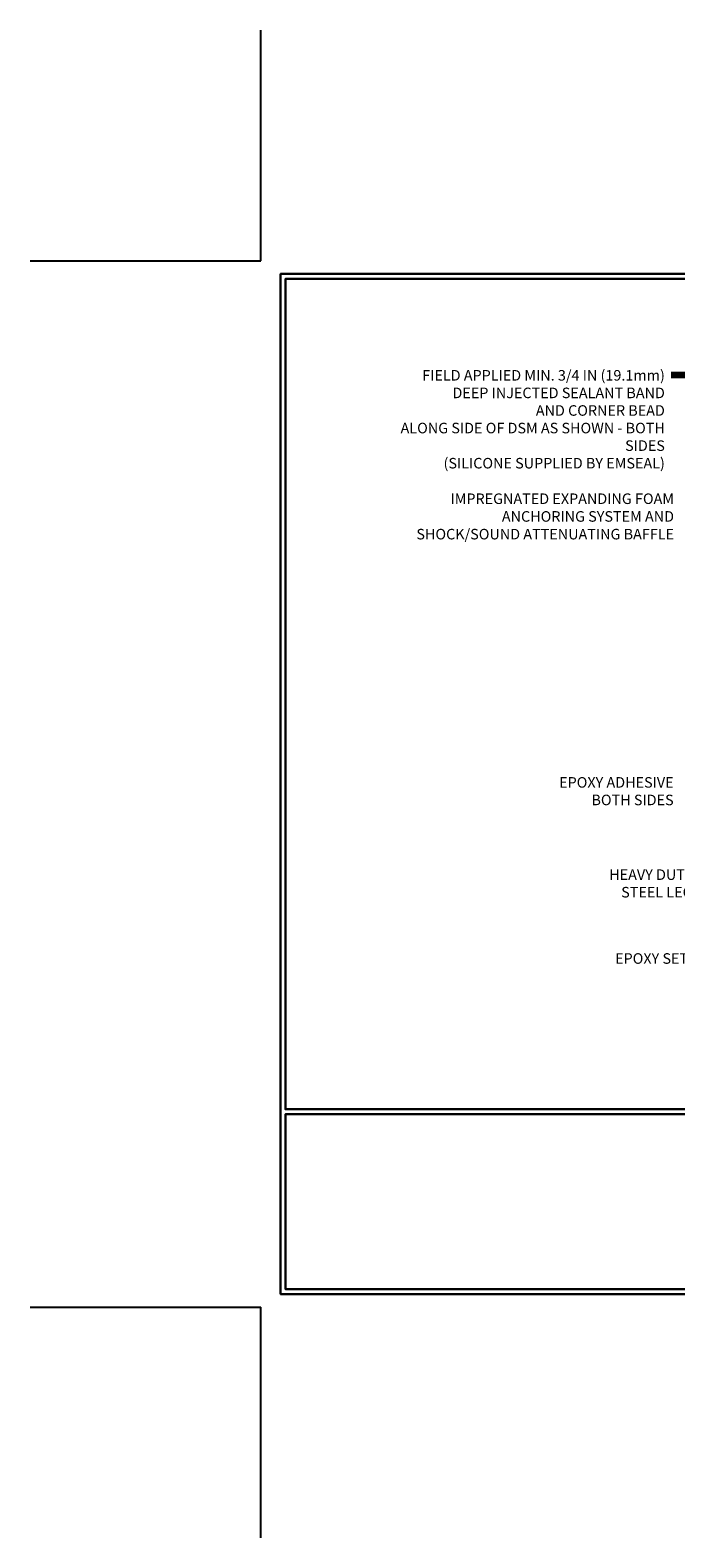
# Model space of a CAD drawing. Units: inches. Extents: x 0.2 to 35.5, y 0.3 to 28.9.
# Drawn here: x 0.2 to 12.5, y 0.3 to 28.9 of the extents above; entities that cross this region are included whole.
import ezdxf

# ---------------------------------------------------------------- set-up
doc = ezdxf.new("R2010")
doc.units = ezdxf.units.IN
doc.header["$MEASUREMENT"] = 0
doc.layers.add('TBLOCK-T5', color=111, linetype='Continuous', lineweight=30)
doc.layers.add('TEXT - 4', color=241, linetype='Continuous', lineweight=25)
doc.styles.add('ROMANS', font='romans', dxfattribs={"width": 0.9})
doc.styles.get("Standard").update_dxf_attribs({"font": 'arial.ttf'})
doc.dimstyles.get("Standard").update_dxf_attribs({"dimtxt": 0.18, "dimasz": 0.18, "dimexe": 0.18, "dimexo": 0.0625, "dimgap": 0.09, "dimtad": 0, "dimtih": 1, "dimtoh": 1, "dimdec": 4, "dimzin": 0, "dimdsep": 46, "dimtxsty": 'Standard', "dimcen": 0.09, "dimadec": 0, "dimazin": 0, "dimtfac": 1, "dimtdec": 4, "dimtofl": 0, "dimtmove": 0, "dimatfit": 3, "dimfxl": 1, "dimtolj": 1, "dimtzin": 0, "dimarcsym": 0})

msp = doc.modelspace()

# ---------------------------------------------------------------- linework, layer by layer
at = {"layer": 'DEFPOINTS'}
for p, q in [((4.61414, 24.49809), (4.61414, 28.87309)), ((0.23914, 24.49809), (4.61414, 24.49809)), ((0.23914, 4.64809), (4.61414, 4.64809)), ((4.61414, 0.27309), (4.61414, 4.64809))]:
    msp.add_line(p, q, dxfattribs=at)
at = {"layer": 'TBLOCK-T5'}
for p, q in [((5.0825, 5.30326), (5.0825, 4.99145)), ((5.0825, 4.99145), (5.3943, 4.99145))]:
    msp.add_line(p, q, dxfattribs=at)
for points in [[(30.71414, 24.24809), (4.98914, 24.24809), (4.98914, 4.89809), (30.71414, 4.89809)], [(30.62078, 8.40184), (30.62078, 24.15474), (5.0825, 24.15474), (5.0825, 8.40184)], [(17.71354, 4.99145), (17.71354, 8.30848), (5.0825, 8.30848), (5.0825, 4.99145)]]:
    msp.add_lwpolyline(points, close=True, dxfattribs=at)

# ---------------------------------------------------------------- texts
at = {"layer": 'TEXT - 4', "char_height": 0.2, "style": 'ROMANS'}
for s, insert, attachment_point in [('\\A1;FIELD APPLIED MIN. 3/4 IN (19.1mm)\\PDEEP INJECTED SEALANT BAND \\PAND CORNER BEAD\\PALONG SIDE OF DSM AS SHOWN - BOTH SIDES\\P(SILICONE SUPPLIED BY EMSEAL)', (12.27901, 22.42551), 3), ('EPOXY ADHESIVE\\PBOTH SIDES', (12.44489, 14.10801), 9)]:
    msp.add_mtext(s, dxfattribs=dict(at, insert=insert, attachment_point=attachment_point))
at = {"layer": 'TEXT - 4', "insert": (12.4527, 20.08479), "char_height": 0.2, "attachment_point": 3, "line_spacing_factor": 1.008, "style": 'ROMANS'}
msp.add_mtext('IMPREGNATED EXPANDING FOAM \\PANCHORING SYSTEM AND\\PSHOCK/SOUND ATTENUATING BAFFLE', dxfattribs=at)
at = {"layer": 'TEXT - 4', "char_height": 0.2, "attachment_point": 3, "style": 'ROMANS'}
for s, width, insert in [('HEAVY DUTY\\PSTEEL LEG', 1.8134884, (12.80435, 12.95384)), ('EPOXY SETTING BED', 3.0165201, (13.93752, 11.36303))]:
    msp.add_mtext_dynamic_manual_height_columns(s, width=width, gutter_width=90, heights=[0], dxfattribs=dict(at, insert=insert))

# ---------------------------------------------------------------- leaders
at = {"layer": 'TEXT - 4'}
msp.add_leader([(15.50489, 19.00406), (12.8036, 22.32564), (12.39726, 22.32564)], dimstyle='Standard', override={"dimtxt": 0.7, "dimasz": 0.2, "dimexe": 0.5, "dimexo": 0.5, "dimtih": 0, "dimtoh": 0, "dimtxsty": 'ROMANS', "dimdle": 0.05, "dimclrd": 256, "dimclre": 256, "dimclrt": 256, "dimtfac": 0.3, "dimlwd": 65535, "dimlwe": 65535}, dxfattribs=at)

doc.saveas('drawing.dxf')
